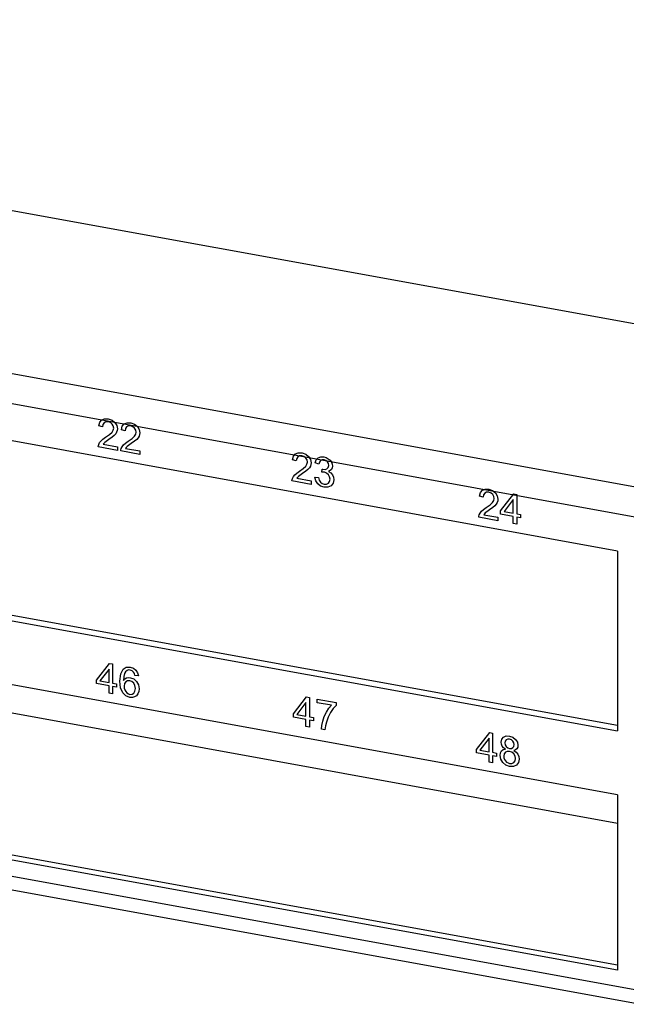
# Paper-space layout 'Layout1' of a CAD drawing. Extents: x 0 to 11, y 0 to 8.5.
# Drawn here: x 9.8 to 10.3, y 3.3 to 4.1 of the extents above; entities that cross this region are included whole.
import ezdxf

# ---------------------------------------------------------------- set-up
doc = ezdxf.new("R2010")
doc.units = 0
doc.header["$MEASUREMENT"] = 0
doc.layers.add('1', color=7, linetype='Continuous')

psp = doc.layouts.get("Layout1")

# ---------------------------------------------------------------- linework, layer by layer
at = {"layer": '1', "color": 151, "linetype": 'Continuous'}
for p, q in [((8.32083, 4.08727), (10.32905, 3.72184)), ((10.32142, 3.69971), (8.31135, 4.06548)), ((9.56886, 3.98731), (10.45523, 3.82602)), ((10.30792, 3.6732), (9.43505, 3.83203)), ((10.32142, 3.33128), (8.31135, 3.69705)), ((9.43505, 3.69185), (10.30792, 3.53301)), ((10.30792, 3.53718), (9.43942, 3.69522)), ((8.3172, 3.6855), (10.32592, 3.31998)), ((10.30792, 3.6732), (10.30792, 3.53301)), ((10.30792, 3.48319), (9.43505, 3.64203)), ((9.55099, 3.59897), (10.30791, 3.46123)), ((9.43942, 3.50869), (10.30792, 3.35065)), ((10.30792, 3.34648), (9.43505, 3.50532)), ((10.30792, 3.48319), (10.30792, 3.34648))]:
    psp.add_line(p, q, dxfattribs=at)
at = {"layer": '1', "color": 63, "linetype": 'Continuous'}
for p, q in [((9.90479, 3.77359), (9.90629, 3.77542)), ((9.90629, 3.77542), (9.90852, 3.7763)), ((9.90852, 3.7763), (9.9114, 3.77621)), ((9.9114, 3.77621), (9.9143, 3.77522)), ((9.9143, 3.77522), (9.91653, 3.77342)), ((9.90409, 3.77083), (9.90479, 3.77359)), ((9.90693, 3.77002), (9.90409, 3.77083)), ((9.90724, 3.7719), (9.90693, 3.77002)), ((9.90814, 3.77321), (9.90724, 3.7719)), ((9.90954, 3.77388), (9.90814, 3.77321)), ((9.91134, 3.77386), (9.90954, 3.77388)), ((9.91305, 3.77326), (9.91134, 3.77386)), ((9.9144, 3.77215), (9.91305, 3.77326)), ((9.91428, 3.76589), (9.91525, 3.76748)), ((9.91528, 3.77069), (9.9144, 3.77215)), ((9.91525, 3.76748), (9.91557, 3.76907)), ((9.91557, 3.76907), (9.91528, 3.77069)), ((9.91653, 3.77342), (9.91794, 3.7711)), ((9.91794, 3.7711), (9.91841, 3.76849)), ((9.91841, 3.76849), (9.91828, 3.76714)), ((9.92158, 3.76765), (9.92227, 3.77041)), ((9.92441, 3.76684), (9.92158, 3.76765)), ((9.92227, 3.77041), (9.92377, 3.77224)), ((9.92377, 3.77224), (9.926, 3.77312)), ((9.92472, 3.76872), (9.92441, 3.76684)), ((9.92562, 3.77003), (9.92472, 3.76872)), ((9.92702, 3.7707), (9.92562, 3.77003)), ((9.926, 3.77312), (9.92888, 3.77303)), ((9.92882, 3.77068), (9.92702, 3.7707)), ((9.93053, 3.77008), (9.92882, 3.77068)), ((9.92888, 3.77303), (9.93178, 3.77204)), ((9.93188, 3.76897), (9.93053, 3.77008)), ((9.93178, 3.77204), (9.93401, 3.77024)), ((9.93276, 3.76751), (9.93188, 3.76897)), ((9.93306, 3.76589), (9.93276, 3.76751)), ((9.93401, 3.77024), (9.93542, 3.76792)), ((9.93542, 3.76792), (9.93589, 3.76531)), ((9.90571, 3.75903), (9.90724, 3.76039)), ((9.90724, 3.76039), (9.90932, 3.76188)), ((9.90932, 3.76188), (9.9124, 3.7641)), ((9.91177, 3.76006), (9.90973, 3.75863)), ((9.91432, 3.76191), (9.91177, 3.76006)), ((9.9124, 3.7641), (9.91428, 3.76589)), ((9.91603, 3.76336), (9.91432, 3.76191)), ((9.91713, 3.76462), (9.91603, 3.76336)), ((9.91786, 3.76587), (9.91713, 3.76462)), ((9.91828, 3.76714), (9.91786, 3.76587)), ((9.92681, 3.7587), (9.92988, 3.76092)), ((9.92988, 3.76092), (9.93176, 3.76271)), ((9.93176, 3.76271), (9.93273, 3.76429)), ((9.93351, 3.76018), (9.9318, 3.75873)), ((9.93273, 3.76429), (9.93306, 3.76589)), ((9.93461, 3.76143), (9.93351, 3.76018)), ((9.93534, 3.76268), (9.93461, 3.76143)), ((9.93576, 3.76396), (9.93534, 3.76268)), ((9.93589, 3.76531), (9.93576, 3.76396)), ((9.90357, 3.75436), (9.90364, 3.75536)), ((9.91845, 3.75166), (9.90357, 3.75436)), ((9.90364, 3.75536), (9.9039, 3.75628)), ((9.9039, 3.75628), (9.90463, 3.7577)), ((9.90463, 3.7577), (9.90571, 3.75903)), ((9.90793, 3.75708), (9.90741, 3.7564)), ((9.90741, 3.7564), (9.91845, 3.75439)), ((9.90858, 3.75773), (9.90793, 3.75708)), ((9.90973, 3.75863), (9.90858, 3.75773)), ((9.91845, 3.75439), (9.91845, 3.75166)), ((9.92105, 3.75118), (9.92112, 3.75218)), ((9.92112, 3.75218), (9.92138, 3.7531)), ((9.92138, 3.7531), (9.92211, 3.75452)), ((9.92211, 3.75452), (9.9232, 3.75585)), ((9.9232, 3.75585), (9.92472, 3.75721)), ((9.92472, 3.75721), (9.92681, 3.7587)), ((9.92541, 3.75389), (9.92489, 3.75322)), ((9.92489, 3.75322), (9.93593, 3.75121)), ((9.92606, 3.75455), (9.92541, 3.75389)), ((9.92721, 3.75545), (9.92606, 3.75455)), ((9.92925, 3.75688), (9.92721, 3.75545)), ((9.9318, 3.75873), (9.92925, 3.75688)), ((9.93593, 3.74848), (9.92105, 3.75118)), ((9.93593, 3.75121), (9.93593, 3.74848)), ((10.05491, 3.74433), (10.0556, 3.74708)), ((10.0556, 3.74708), (10.0571, 3.74892)), ((10.0571, 3.74892), (10.05933, 3.7498)), ((10.05805, 3.7454), (10.05774, 3.74351)), ((10.05895, 3.7467), (10.05805, 3.7454)), ((10.06036, 3.74737), (10.05895, 3.7467)), ((10.05933, 3.7498), (10.06221, 3.7497)), ((10.06215, 3.74735), (10.06036, 3.74737)), ((10.06386, 3.74675), (10.06215, 3.74735)), ((10.06221, 3.7497), (10.06511, 3.74871)), ((10.06521, 3.74564), (10.06386, 3.74675)), ((10.06511, 3.74871), (10.06734, 3.74691)), ((10.06609, 3.74418), (10.06521, 3.74564)), ((10.06734, 3.74691), (10.06875, 3.74459)), ((10.06875, 3.74459), (10.06922, 3.74199)), ((10.07334, 3.74421), (10.07481, 3.74584)), ((10.07481, 3.74584), (10.07682, 3.74665)), ((10.07682, 3.74665), (10.07928, 3.74659)), ((10.07928, 3.74659), (10.08105, 3.74607)), ((10.08105, 3.74607), (10.08267, 3.74517)), ((10.08267, 3.74517), (10.08404, 3.74395)), ((10.05774, 3.74351), (10.05491, 3.74433)), ((10.06014, 3.73538), (10.06321, 3.73759)), ((10.06321, 3.73759), (10.06509, 3.73938)), ((10.06509, 3.73938), (10.06606, 3.74097)), ((10.06684, 3.73686), (10.06513, 3.73541)), ((10.06606, 3.74097), (10.06639, 3.74257)), ((10.06639, 3.74257), (10.06609, 3.74418)), ((10.06794, 3.73811), (10.06684, 3.73686)), ((10.06868, 3.73936), (10.06794, 3.73811)), ((10.06909, 3.74063), (10.06868, 3.73936)), ((10.06922, 3.74199), (10.06909, 3.74063)), ((10.07251, 3.74182), (10.07334, 3.74421)), ((10.07527, 3.74081), (10.07251, 3.74182)), ((10.07577, 3.74255), (10.07527, 3.74081)), ((10.07665, 3.74369), (10.07577, 3.74255)), ((10.07786, 3.74425), (10.07665, 3.74369)), ((10.07768, 3.73459), (10.07798, 3.73703)), ((10.07934, 3.74424), (10.07786, 3.74425)), ((10.07798, 3.73703), (10.07824, 3.73696)), ((10.07824, 3.73696), (10.07843, 3.73691)), ((10.07843, 3.73691), (10.08011, 3.73685)), ((10.08081, 3.74372), (10.07934, 3.74424)), ((10.08011, 3.73685), (10.08161, 3.73729)), ((10.08199, 3.74274), (10.08081, 3.74372)), ((10.08161, 3.73729), (10.08267, 3.7383)), ((10.08276, 3.74143), (10.08199, 3.74274)), ((10.08267, 3.7383), (10.08302, 3.73995)), ((10.08302, 3.73995), (10.08276, 3.74143)), ((10.08404, 3.74395), (10.08504, 3.74251)), ((10.08508, 3.73678), (10.0841, 3.73585)), ((10.08504, 3.74251), (10.08566, 3.74095)), ((10.08567, 3.73797), (10.08508, 3.73678)), ((10.08566, 3.74095), (10.08586, 3.73937)), ((10.08586, 3.73937), (10.08567, 3.73797)), ((10.05445, 3.72885), (10.05471, 3.72978)), ((10.05471, 3.72978), (10.05544, 3.73119)), ((10.05544, 3.73119), (10.05653, 3.73253)), ((10.05653, 3.73253), (10.05805, 3.73388)), ((10.05805, 3.73388), (10.06014, 3.73538)), ((10.05874, 3.73057), (10.05822, 3.7299)), ((10.05822, 3.7299), (10.06926, 3.72789)), ((10.05939, 3.73122), (10.05874, 3.73057)), ((10.06054, 3.73212), (10.05939, 3.73122)), ((10.06258, 3.73355), (10.06054, 3.73212)), ((10.06513, 3.73541), (10.06258, 3.73355)), ((10.07293, 3.72797), (10.07223, 3.73073)), ((10.07223, 3.73073), (10.07499, 3.73061)), ((10.07499, 3.73061), (10.07564, 3.7284)), ((10.07875, 3.73463), (10.07768, 3.73459)), ((10.07963, 3.73455), (10.07875, 3.73463)), ((10.08138, 3.73391), (10.07963, 3.73455)), ((10.0828, 3.7327), (10.08138, 3.73391)), ((10.0841, 3.73585), (10.08276, 3.73524)), ((10.08276, 3.73524), (10.08453, 3.73419)), ((10.08372, 3.73109), (10.0828, 3.7327)), ((10.0837, 3.72742), (10.08403, 3.72924)), ((10.08403, 3.72924), (10.08372, 3.73109)), ((10.08453, 3.73419), (10.08586, 3.73271)), ((10.08586, 3.73271), (10.08669, 3.73088)), ((10.08669, 3.73088), (10.08696, 3.72877)), ((10.05438, 3.72786), (10.05445, 3.72885)), ((10.06926, 3.72515), (10.05438, 3.72786)), ((10.06926, 3.72789), (10.06926, 3.72515)), ((10.07446, 3.72561), (10.07293, 3.72797)), ((10.07667, 3.72384), (10.07446, 3.72561)), ((10.07564, 3.7284), (10.07661, 3.72682)), ((10.07661, 3.72682), (10.07788, 3.72579)), ((10.07938, 3.72289), (10.07667, 3.72384)), ((10.07788, 3.72579), (10.0794, 3.72525)), ((10.08238, 3.72288), (10.07938, 3.72289)), ((10.0794, 3.72525), (10.08119, 3.72527)), ((10.08119, 3.72527), (10.08269, 3.72604)), ((10.08482, 3.72401), (10.08238, 3.72288)), ((10.08269, 3.72604), (10.0837, 3.72742)), ((10.08643, 3.72607), (10.08482, 3.72401)), ((10.08696, 3.72877), (10.08643, 3.72607)), ((10.20261, 3.72057), (10.20484, 3.72144)), ((10.20484, 3.72144), (10.20772, 3.72135)), ((10.20042, 3.71598), (10.20111, 3.71873)), ((10.20325, 3.71516), (10.20042, 3.71598)), ((10.20111, 3.71873), (10.20261, 3.72057)), ((10.20356, 3.71705), (10.20325, 3.71516)), ((10.20446, 3.71835), (10.20356, 3.71705)), ((10.20587, 3.71902), (10.20446, 3.71835)), ((10.20766, 3.719), (10.20587, 3.71902)), ((10.20937, 3.7184), (10.20766, 3.719)), ((10.20772, 3.72135), (10.21062, 3.72036)), ((10.21072, 3.71729), (10.20937, 3.7184)), ((10.21062, 3.72036), (10.21285, 3.71856)), ((10.2116, 3.71583), (10.21072, 3.71729)), ((10.21157, 3.71262), (10.2119, 3.71421)), ((10.2119, 3.71421), (10.2116, 3.71583)), ((10.21285, 3.71856), (10.21426, 3.71624)), ((10.21426, 3.71624), (10.21473, 3.71364)), ((10.21683, 3.70458), (10.22709, 3.71773)), ((10.22709, 3.71773), (10.22934, 3.71732)), ((10.22934, 3.71732), (10.22934, 3.70231)), ((10.20356, 3.70553), (10.20565, 3.70702)), ((10.20565, 3.70702), (10.20872, 3.70924)), ((10.21064, 3.70706), (10.20809, 3.7052)), ((10.20872, 3.70924), (10.2106, 3.71103)), ((10.2106, 3.71103), (10.21157, 3.71262)), ((10.21235, 3.70851), (10.21064, 3.70706)), ((10.21345, 3.70976), (10.21235, 3.70851)), ((10.21418, 3.71101), (10.21345, 3.70976)), ((10.2146, 3.71228), (10.21418, 3.71101)), ((10.21473, 3.71364), (10.2146, 3.71228)), ((10.22658, 3.71326), (10.21953, 3.70409)), ((10.22658, 3.70281), (10.22658, 3.71326)), ((10.19989, 3.69951), (10.19996, 3.7005)), ((10.21477, 3.6968), (10.19989, 3.69951)), ((10.19996, 3.7005), (10.20022, 3.70142)), ((10.20022, 3.70142), (10.20095, 3.70284)), ((10.20095, 3.70284), (10.20204, 3.70418)), ((10.20204, 3.70418), (10.20356, 3.70553)), ((10.20425, 3.70222), (10.20373, 3.70154)), ((10.20373, 3.70154), (10.21477, 3.69954)), ((10.2049, 3.70287), (10.20425, 3.70222)), ((10.20605, 3.70377), (10.2049, 3.70287)), ((10.20809, 3.7052), (10.20605, 3.70377)), ((10.21477, 3.69954), (10.21477, 3.6968)), ((10.21683, 3.70197), (10.21683, 3.70458)), ((10.22658, 3.70019), (10.21683, 3.70197)), ((10.21953, 3.70409), (10.22658, 3.70281)), ((10.22658, 3.69465), (10.22658, 3.70019)), ((10.22934, 3.70231), (10.23239, 3.70175)), ((10.22934, 3.69969), (10.22934, 3.69415)), ((10.23239, 3.69914), (10.22934, 3.69969)), ((10.23239, 3.70175), (10.23239, 3.69914)), ((10.22934, 3.69415), (10.22658, 3.69465)), ((9.90217, 3.57246), (9.91243, 3.5856)), ((9.91243, 3.5856), (9.91469, 3.58519)), ((9.91469, 3.58519), (9.91469, 3.57018)), ((9.91193, 3.58113), (9.90488, 3.57197)), ((9.91193, 3.57068), (9.91193, 3.58113)), ((9.92043, 3.57182), (9.92104, 3.57751)), ((9.92104, 3.57751), (9.92284, 3.58115)), ((9.92284, 3.58115), (9.92531, 3.58269)), ((9.92397, 3.57764), (9.92339, 3.57547)), ((9.92485, 3.57914), (9.92397, 3.57764)), ((9.92601, 3.58013), (9.92485, 3.57914)), ((9.92531, 3.58269), (9.9285, 3.58278)), ((9.9271, 3.5805), (9.92601, 3.58013)), ((9.92834, 3.58047), (9.9271, 3.5805)), ((9.92985, 3.57989), (9.92834, 3.58047)), ((9.9285, 3.58278), (9.93092, 3.58195)), ((9.9311, 3.57875), (9.92985, 3.57989)), ((9.93092, 3.58195), (9.93286, 3.58045)), ((9.9317, 3.57765), (9.9311, 3.57875)), ((9.93215, 3.57612), (9.9317, 3.57765)), ((9.93489, 3.57585), (9.93215, 3.57612)), ((9.93286, 3.58045), (9.93421, 3.57838)), ((9.93421, 3.57838), (9.93489, 3.57585)), ((9.90217, 3.56985), (9.90217, 3.57246)), ((9.91193, 3.56807), (9.90217, 3.56985)), ((9.90488, 3.57197), (9.91193, 3.57068)), ((9.91193, 3.56252), (9.91193, 3.56807)), ((9.91469, 3.57018), (9.91773, 3.56963)), ((9.91773, 3.56963), (9.91773, 3.56701)), ((9.92098, 3.56656), (9.92043, 3.57182)), ((9.92339, 3.57547), (9.92318, 3.57243)), ((9.92318, 3.57243), (9.92429, 3.57359)), ((9.92393, 3.56988), (9.92361, 3.56791)), ((9.92492, 3.5713), (9.92393, 3.56988)), ((9.92429, 3.57359), (9.92562, 3.5743)), ((9.92636, 3.57207), (9.92492, 3.5713)), ((9.92562, 3.5743), (9.9271, 3.57461)), ((9.92809, 3.57211), (9.92636, 3.57207)), ((9.9271, 3.57461), (9.92865, 3.57451)), ((9.92982, 3.57144), (9.92809, 3.57211)), ((9.92865, 3.57451), (9.9312, 3.57352)), ((9.93122, 3.57015), (9.92982, 3.57144)), ((9.9312, 3.57352), (9.93335, 3.57156)), ((9.93215, 3.56834), (9.93122, 3.57015)), ((9.93246, 3.56613), (9.93215, 3.56834)), ((9.93335, 3.57156), (9.9348, 3.5689)), ((9.9348, 3.5689), (9.93529, 3.5658)), ((9.91469, 3.56202), (9.91193, 3.56252)), ((9.91469, 3.56757), (9.91469, 3.56202)), ((9.91773, 3.56701), (9.91469, 3.56757)), ((9.92261, 3.5628), (9.92098, 3.56656)), ((9.92511, 3.56038), (9.92261, 3.5628)), ((9.92361, 3.56791), (9.92376, 3.56644)), ((9.92376, 3.56644), (9.92421, 3.56499)), ((9.92421, 3.56499), (9.92494, 3.56367)), ((9.92494, 3.56367), (9.92591, 3.56263)), ((9.92824, 3.55916), (9.92511, 3.56038)), ((9.92591, 3.56263), (9.92703, 3.5619)), ((9.92703, 3.5619), (9.9282, 3.56151)), ((9.9282, 3.56151), (9.92983, 3.56157)), ((9.92983, 3.56157), (9.9312, 3.56242)), ((9.9312, 3.56242), (9.93215, 3.56396)), ((9.93329, 3.56045), (9.93186, 3.5595)), ((9.93215, 3.56396), (9.93246, 3.56613)), ((9.93437, 3.56191), (9.93329, 3.56045)), ((9.93506, 3.56373), (9.93437, 3.56191)), ((9.93529, 3.5658), (9.93506, 3.56373)), ((9.93016, 3.55906), (9.92824, 3.55916)), ((9.93186, 3.5595), (9.93016, 3.55906)), ((10.05553, 3.54641), (10.0658, 3.55955)), ((10.06529, 3.55508), (10.05824, 3.54592)), ((10.06529, 3.54463), (10.06529, 3.55508)), ((10.0658, 3.55955), (10.06805, 3.55914)), ((10.06805, 3.55914), (10.06805, 3.54413)), ((10.0741, 3.55774), (10.08866, 3.55509)), ((10.0741, 3.55501), (10.0741, 3.55774)), ((10.08512, 3.553), (10.0741, 3.55501)), ((10.08308, 3.55063), (10.08512, 3.553)), ((10.08866, 3.55289), (10.08653, 3.55053)), ((10.08866, 3.55509), (10.08866, 3.55289)), ((10.05553, 3.5438), (10.05553, 3.54641)), ((10.05824, 3.54592), (10.06529, 3.54463)), ((10.0795, 3.5443), (10.08115, 3.54767)), ((10.08115, 3.54767), (10.08308, 3.55063)), ((10.08441, 3.5474), (10.08254, 3.54378)), ((10.08653, 3.55053), (10.08441, 3.5474)), ((10.06529, 3.54202), (10.05553, 3.5438)), ((10.06529, 3.53648), (10.06529, 3.54202)), ((10.06805, 3.54413), (10.07109, 3.54358)), ((10.07109, 3.54096), (10.06805, 3.54152)), ((10.06805, 3.54152), (10.06805, 3.53597)), ((10.07109, 3.54358), (10.07109, 3.54096)), ((10.07725, 3.5343), (10.07753, 3.53727)), ((10.07753, 3.53727), (10.07829, 3.54072)), ((10.07829, 3.54072), (10.0795, 3.5443)), ((10.08114, 3.53996), (10.08047, 3.53704)), ((10.08254, 3.54378), (10.08114, 3.53996)), ((10.06805, 3.53597), (10.06529, 3.53648)), ((10.08009, 3.53378), (10.07725, 3.5343)), ((10.08047, 3.53704), (10.08009, 3.53378)), ((10.19805, 3.51862), (10.20831, 3.53176)), ((10.20831, 3.53176), (10.21057, 3.53135)), ((10.21057, 3.53135), (10.21057, 3.51634)), ((10.2078, 3.52729), (10.20076, 3.51813)), ((10.2078, 3.51684), (10.2078, 3.52729)), ((10.2173, 3.52425), (10.21775, 3.5265)), ((10.21751, 3.52265), (10.2173, 3.52425)), ((10.21814, 3.52122), (10.21751, 3.52265)), ((10.21775, 3.5265), (10.21907, 3.52818)), ((10.21907, 3.52818), (10.22113, 3.5291)), ((10.22039, 3.52513), (10.22013, 3.52383)), ((10.22013, 3.52383), (10.22039, 3.52229)), ((10.22117, 3.52614), (10.22039, 3.52513)), ((10.22039, 3.52229), (10.22115, 3.52096)), ((10.22113, 3.5291), (10.22377, 3.52905)), ((10.22235, 3.52671), (10.22117, 3.52614)), ((10.22379, 3.5267), (10.22235, 3.52671)), ((10.22377, 3.52905), (10.22643, 3.52812)), ((10.22523, 3.52617), (10.22379, 3.5267)), ((10.22642, 3.52516), (10.22523, 3.52617)), ((10.2272, 3.52382), (10.22642, 3.52516)), ((10.22643, 3.52812), (10.22851, 3.52642)), ((10.22746, 3.52234), (10.2272, 3.52382)), ((10.22721, 3.521), (10.22746, 3.52234)), ((10.22851, 3.52642), (10.22986, 3.52422)), ((10.22986, 3.52422), (10.2303, 3.5218)), ((10.19805, 3.516), (10.19805, 3.51862)), ((10.2078, 3.51423), (10.19805, 3.516)), ((10.20076, 3.51813), (10.2078, 3.51684)), ((10.2078, 3.50868), (10.2078, 3.51423)), ((10.21057, 3.51634), (10.21361, 3.51579)), ((10.21361, 3.51579), (10.21361, 3.51317)), ((10.2164, 3.51382), (10.21668, 3.51585)), ((10.21668, 3.51585), (10.21751, 3.51741)), ((10.21751, 3.51741), (10.21886, 3.51844)), ((10.21918, 3.51997), (10.21814, 3.52122)), ((10.21886, 3.51844), (10.22068, 3.51891)), ((10.22068, 3.51891), (10.21918, 3.51997)), ((10.21956, 3.51505), (10.21924, 3.51329)), ((10.22052, 3.51638), (10.21956, 3.51505)), ((10.22197, 3.51711), (10.22052, 3.51638)), ((10.22115, 3.52096), (10.22234, 3.51996)), ((10.22375, 3.51711), (10.22197, 3.51711)), ((10.22234, 3.51996), (10.22383, 3.51943)), ((10.22558, 3.51645), (10.22375, 3.51711)), ((10.22383, 3.51943), (10.22528, 3.51942)), ((10.22528, 3.51942), (10.22644, 3.51999)), ((10.22708, 3.51516), (10.22558, 3.51645)), ((10.22644, 3.51999), (10.22721, 3.521)), ((10.22845, 3.51828), (10.22699, 3.51776)), ((10.22699, 3.51776), (10.22881, 3.51652)), ((10.22807, 3.51346), (10.22708, 3.51516)), ((10.22949, 3.51915), (10.22845, 3.51828)), ((10.22881, 3.51652), (10.23015, 3.51494)), ((10.2301, 3.52034), (10.22949, 3.51915)), ((10.2303, 3.5218), (10.2301, 3.52034)), ((10.23015, 3.51494), (10.23096, 3.51309)), ((10.21057, 3.50818), (10.2078, 3.50868)), ((10.21361, 3.51317), (10.21057, 3.51373)), ((10.21057, 3.51373), (10.21057, 3.50818)), ((10.21691, 3.51094), (10.2164, 3.51382)), ((10.21844, 3.50838), (10.21691, 3.51094)), ((10.2208, 3.50643), (10.21844, 3.50838)), ((10.21924, 3.51329), (10.21938, 3.51206)), ((10.21938, 3.51206), (10.2198, 3.51083)), ((10.2198, 3.51083), (10.2205, 3.50969)), ((10.2205, 3.50969), (10.22146, 3.50877)), ((10.22146, 3.50877), (10.22261, 3.50809)), ((10.22261, 3.50809), (10.22385, 3.50771)), ((10.22385, 3.50771), (10.22565, 3.50771)), ((10.22565, 3.50771), (10.22711, 3.50843)), ((10.22711, 3.50843), (10.22808, 3.50974)), ((10.2284, 3.51152), (10.22807, 3.51346)), ((10.22808, 3.50974), (10.2284, 3.51152)), ((10.23072, 3.5084), (10.22919, 3.50642)), ((10.23123, 3.51104), (10.23072, 3.5084)), ((10.23096, 3.51309), (10.23123, 3.51104)), ((10.22381, 3.50537), (10.2208, 3.50643)), ((10.22682, 3.50533), (10.22381, 3.50537)), ((10.22919, 3.50642), (10.22682, 3.50533))]:
    psp.add_line(p, q, dxfattribs=at)

doc.saveas('drawing.dxf')
